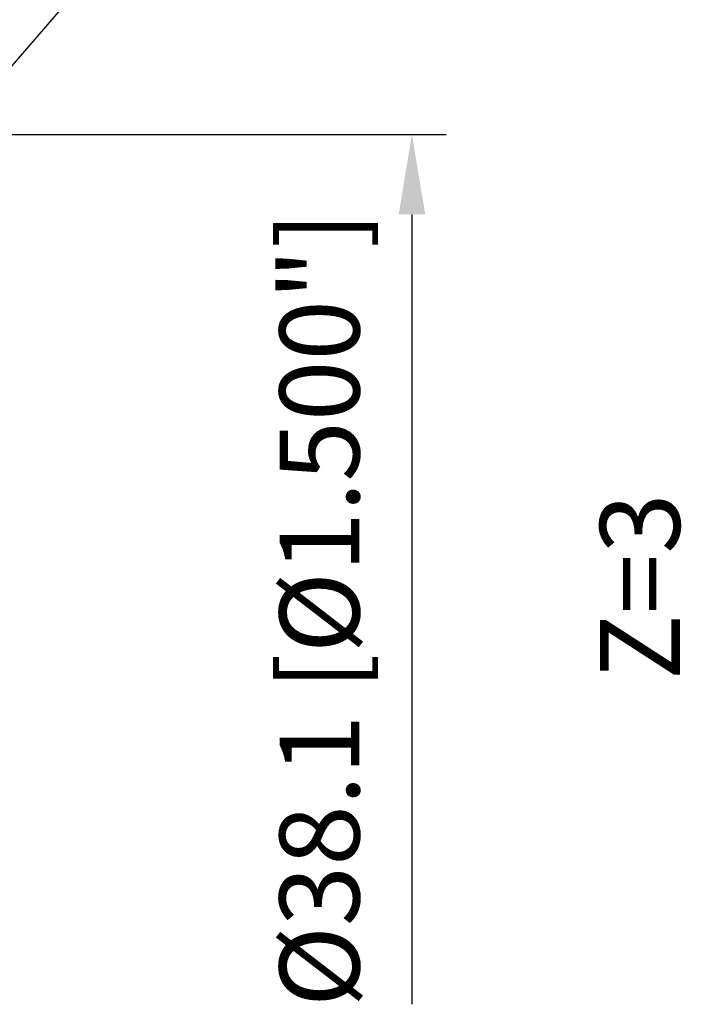
# Model space of a CAD drawing. Units: millimetres. Extents: x -113 to 76, y -19 to 83.
# Drawn here: x 47 to 76, y -19 to 24 of the extents above; entities that cross this region are included whole.
import ezdxf

# ---------------------------------------------------------------- set-up
doc = ezdxf.new("R2010")
doc.units = ezdxf.units.MM
doc.header["$PDMODE"] = 34
doc.layers.add('2', color=7, linetype='Continuous', lineweight=25)
doc.layers.add('6', color=5, linetype='Continuous', lineweight=35)
doc.styles.add('simplex', font='txt.shx', dxfattribs={"height": 3.5})
doc.dimstyles.new('\\M+18352\\M+18373\\M+1815B - ISO-25', dxfattribs={"dimscale": 0, "dimtxt": 3.5, "dimasz": 3.5, "dimexe": 1.5, "dimexo": 0, "dimgap": 2.3, "dimtad": 1, "dimdsep": 46, "dimtxsty": 'simplex', "dimcen": 0.09, "dimclrd": 256, "dimclre": 256, "dimclrt": 256, "dimadec": 0, "dimazin": 0, "dimtfac": 1, "dimtofl": 0, "dimtmove": 0, "dimatfit": 3, "dimfxl": 1, "dimtolj": 1, "dimlwd": -1, "dimlwe": -1, "dimarcsym": 0})

# ---------------------------------------------------------------- blocks, each defined once
blk = doc.blocks.new('*D10')
at = {"layer": '2'}
for p, q in [((43.65, 19.05), (65.94, 19.05)), ((64.44, 15.55), (64.44, -19.05))]:
    blk.add_line(p, q, dxfattribs=at)
blk.add_solid([(63.857, 15.55), (65.024, 15.55), (64.44, 19.05)], dxfattribs=at)
at = {"layer": 'DEFPOINTS', "color": 0}
for p in [(43.65, 19.05), (36.989, -19.05), (64.44, -19.05)]:
    blk.add_point(p, dxfattribs=at)
at = {"layer": '2', "insert": (60.39, -1.75), "char_height": 3.5, "attachment_point": 5, "rotation": 90, "style": 'simplex'}
blk.add_mtext('\\A1;%%c38.1 [%%c1.500"]', dxfattribs=at)
blk = doc.blocks.new('_None')
blk = doc.blocks.new('*D12')
at = {"layer": '2'}
for p, q in [((73.747, 53.346), (46.449, 21.514)), ((43.56, 18.25), (43.74, 18.25)), ((43.65, 18.16), (43.65, 18.34))]:
    blk.add_line(p, q, dxfattribs=at)
blk.add_solid([(46.006, 21.894), (46.892, 21.134), (44.171, 18.857)], dxfattribs=at)
at = {"layer": 'DEFPOINTS', "color": 0}
for p in [(44.171, 18.857), (43.65, 18.25)]:
    blk.add_point(p, dxfattribs=at)
at = {"layer": '2', "insert": (58.163, 41.395), "char_height": 3.5, "attachment_point": 5, "rotation": 49.3852, "style": 'simplex'}
blk.add_mtext('\\A1;R0.8 [R.031"]', dxfattribs=at)

msp = doc.modelspace()

# ---------------------------------------------------------------- texts
at = {"layer": '6', "insert": (72.67933256, -4.84477845), "char_height": 3.5, "width": 16.4284879557, "attachment_point": 1, "rotation": 90, "line_spacing_factor": 0.9, "style": 'simplex'}
msp.add_mtext('Z=3', dxfattribs=at)

# ---------------------------------------------------------------- dimensions: what is measured, and where the dimension line sits
at = {"layer": '2'}
dim = msp.add_radius_dim(center=(43.65, 18.25), mpoint=(44.17077583, 18.85728291), dimstyle='\\M+18352\\M+18373\\M+1815B - ISO-25', override={"dimscale": 1, "dimdec": 8}, dxfattribs=at)
dim.commit()
dim.dimension.update_dxf_attribs({"geometry": '*D12', "text_midpoint": (58.16266412, 41.39487758)})
dim = msp.add_linear_dim(base=(64.4404874884, -19.05), p1=(43.65, 19.05), p2=(36.9890617226, -19.05), angle=270, text='%%c<>', dimstyle='\\M+18352\\M+18373\\M+1815B - ISO-25', override={"dimscale": 1, "dimdec": 8, "dimblk2": 'None', "dimsah": 1, "dimse1": 0, "dimse2": 1}, dxfattribs=at)
dim.commit()
dim.dimension.update_dxf_attribs({"geometry": '*D10', "text_midpoint": (64.4404874884, -1.75), "dimtype": 160})

doc.saveas('drawing.dxf')
